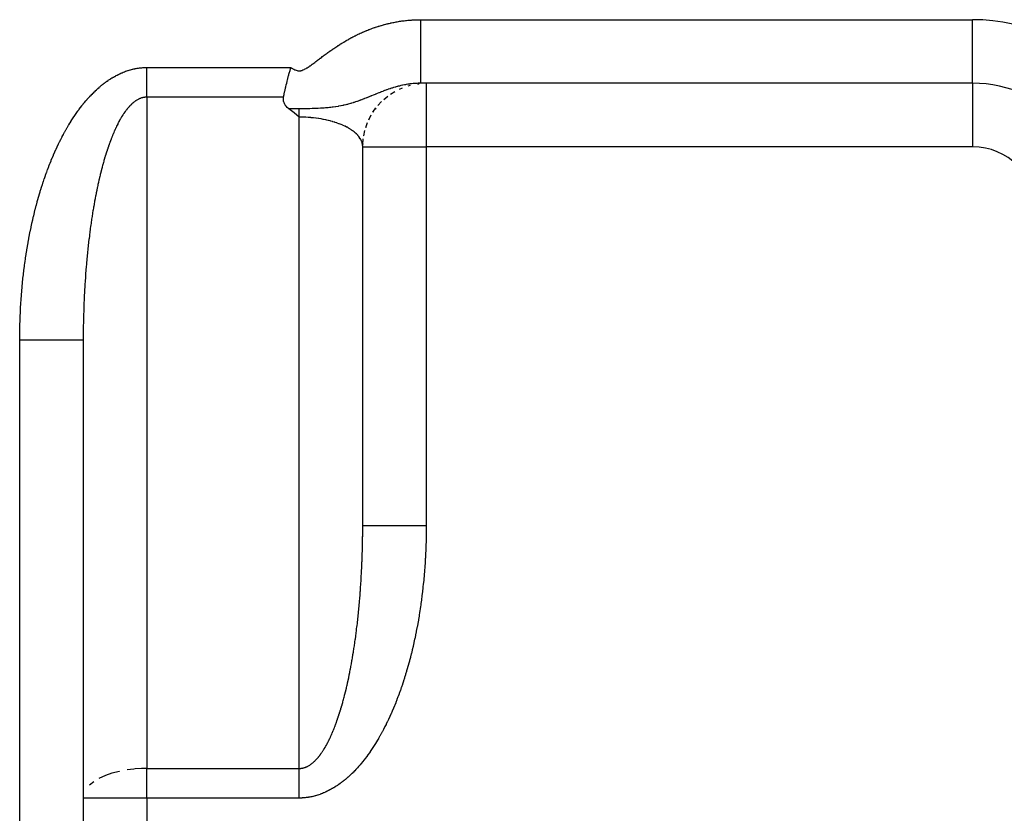
# Model space of a CAD drawing. Units: millimetres. Extents: x 95 to 2440, y -1224 to 335.
# Drawn here: x 2070 to 2147, y -597 to -534 of the extents above; entities that cross this region are included whole.
import ezdxf

# ---------------------------------------------------------------- set-up
doc = ezdxf.new("R2010")
doc.units = ezdxf.units.MM
doc.linetypes.add('DASHED', pattern=[9.652, 8.128, -1.524])
doc.layers.add('nevidi', color=4, linetype='DASHED')

msp = doc.modelspace()

# ---------------------------------------------------------------- linework, layer by layer
at = {"color": 2}
for p, q in [((2099.011, -540.361), (2099.354, -540.147)), ((2099.697, -539.974), (2099.952, -539.859)), ((2100.397, -539.709), (2100.583, -539.654)), ((2101.124, -539.551), (2101.235, -539.534)), ((2144.815, -539.5), (2101.383, -539.5)), ((2144.815, -539.5), (2101.383, -539.5)), ((2098.016, -541.249), (2098.297, -540.945)), ((2098.484, -540.772), (2098.799, -540.511)), ((2097.617, -541.785), (2097.858, -541.442)), ((2097.845, -541.461), (2097.79, -541.543)), ((2097.292, -542.369), (2097.487, -541.993)), ((2096.89, -543.641), (2096.981, -543.216)), ((2097.048, -542.992), (2097.193, -542.588)), ((2096.819, -544.306), (2096.854, -543.868)), ((2096.81, -544.39), (2096.81, -575.195)), ((2096.815, -574.297), (2096.815, -544.5)), ((2074.815, -559.703), (2074.815, -614.5)), ((2074.815, -559.703), (2074.815, -614.5)), ((2074.821, -595.628), (2074.815, -595.737))]:
    msp.add_line(p, q, dxfattribs=at)
for points in [[(2090.586, -540.595), (2090.588, -540.583), (2090.59, -540.577), (2090.627, -540.395), (2090.637, -540.346), (2090.643, -540.32), (2090.689, -540.105), (2090.7, -540.054), (2090.744, -539.861), (2090.762, -539.781), (2090.762, -539.779), (2090.801, -539.614), (2090.829, -539.495), (2090.861, -539.366), (2090.902, -539.199), (2090.917, -539.141), (2090.923, -539.117), (2090.983, -538.889), (2090.988, -538.868), (2091.009, -538.792), (2091.057, -538.618), (2091.072, -538.563), (2091.094, -538.486), (2091.127, -538.368), (2091.158, -538.263)], [(2090.992, -541.502), (2090.874, -541.403), (2090.783, -541.304), (2090.718, -541.215), (2090.7, -541.186), (2090.651, -541.094), (2090.64, -541.069), (2090.619, -541.017), (2090.613, -540.997), (2090.586, -540.898), (2090.576, -540.826), (2090.574, -540.808), (2090.573, -540.797), (2090.573, -540.696), (2090.576, -540.657), (2090.586, -540.595)], [(2091.815, -542.168), (2091.423, -541.835), (2091.407, -541.823), (2090.992, -541.502)], [(2096.815, -544.5), (2096.814, -544.444), (2096.813, -544.432), (2096.81, -544.39)], [(2074.821, -558.806), (2074.82, -558.874), (2074.819, -558.916), (2074.817, -559.173), (2074.817, -559.215), (2074.815, -559.472), (2074.815, -559.514), (2074.815, -559.703)], [(2096.81, -575.195), (2096.811, -575.084), (2096.811, -575.042), (2096.813, -574.785), (2096.814, -574.744), (2096.815, -574.486), (2096.815, -574.445), (2096.815, -574.297)]]:
    msp.add_lwpolyline(points, dxfattribs=at)
for centre, radius, start, end in [((2101.815, -544.5), 5, 96.00168, 96.67598), ((2101.815, -544.5), 5, 90.00001, 90.41214), ((2144.815, -549.5), 10, 41.47735, 90), ((2101.815, -544.5), 5, 131.15445, 131.78211), ((2101.815, -544.5), 5, 138.84681, 139.44589), ((2101.815, -544.5), 5, 154.23065, 154.77791), ((2101.815, -544.5), 5, 146.53893, 147.11197), ((2101.815, -544.5), 5, 161.92193, 162.44025), ((2101.815, -544.5), 5, 169.61449, 170.1072), ((2101.815, -544.5), 5, 177.30892, 177.773)]:
    msp.add_arc(centre, radius, start, end, dxfattribs=at)
at = {"layer": 'nevidi', "color": 7, "linetype": 'Continuous'}
for p, q in [((2101.383, -534.5), (2144.815, -534.5)), ((2144.815, -539.5), (2144.815, -534.5)), ((2079.815, -538.263), (2091.158, -538.263)), ((2101.815, -539.5), (2101.815, -544.5)), ((2144.815, -539.5), (2144.815, -544.5)), ((2079.815, -540.595), (2079.815, -593.405)), ((2090.586, -540.595), (2079.815, -540.595)), ((2091.815, -593.405), (2091.815, -542.168)), ((2096.815, -544.5), (2101.815, -544.5)), ((2101.815, -544.5), (2101.815, -574.297)), ((2144.815, -544.5), (2101.815, -544.5)), ((2069.815, -614.5), (2069.815, -559.703)), ((2079.815, -593.405), (2091.815, -593.405)), ((2079.815, -595.737), (2079.815, -593.405)), ((2079.815, -595.737), (2074.815, -595.737)), ((2079.815, -595.737), (2079.815, -614.5)), ((2091.815, -595.737), (2079.815, -595.737))]:
    msp.add_line(p, q, dxfattribs=at)
for points in [[(2097.104, -535.36), (2097.137, -535.346), (2097.223, -535.312), (2097.308, -535.279), (2097.338, -535.267), (2097.396, -535.245), (2097.483, -535.212), (2097.544, -535.19), (2097.574, -535.179), (2097.657, -535.149), (2097.745, -535.119), (2097.782, -535.106), (2097.813, -535.096), (2097.832, -535.089), (2097.92, -535.06), (2098.009, -535.031), (2098.021, -535.027), (2098.052, -535.017), (2098.097, -535.004), (2098.186, -534.977), (2098.262, -534.954), (2098.293, -534.945), (2098.363, -534.925), (2098.453, -534.9), (2098.504, -534.886), (2098.535, -534.877), (2098.542, -534.876), (2098.632, -534.852), (2098.722, -534.829), (2098.746, -534.823), (2098.778, -534.816), (2098.812, -534.807), (2098.902, -534.786), (2098.99, -534.766), (2099.021, -534.759), (2099.083, -534.746), (2099.174, -534.726), (2099.233, -534.714), (2099.265, -534.708), (2099.356, -534.691), (2099.447, -534.674), (2099.479, -534.668), (2099.51, -534.662), (2099.538, -534.658), (2099.629, -534.642), (2099.721, -534.628), (2099.725, -534.627), (2099.757, -534.622), (2099.813, -534.614), (2099.904, -534.601), (2099.972, -534.592), (2100.004, -534.588), (2100.088, -534.578), (2100.18, -534.567), (2100.22, -534.562), (2100.252, -534.559), (2100.272, -534.557), (2100.365, -534.548), (2100.457, -534.54), (2100.469, -534.538), (2100.502, -534.536), (2100.549, -534.532), (2100.642, -534.525), (2100.72, -534.52), (2100.752, -534.518), (2100.827, -534.514), (2100.919, -534.51), (2100.971, -534.508), (2101.003, -534.507), (2101.012, -534.506), (2101.104, -534.503), (2101.197, -534.502), (2101.223, -534.501), (2101.256, -534.501), (2101.383, -534.5)], [(2101.383, -539.5), (2101.383, -539.494), (2101.383, -539.466), (2101.383, -539.455), (2101.383, -539.416), (2101.383, -539.344), (2101.383, -539.321), (2101.383, -539.25), (2101.383, -539.136), (2101.383, -539.1), (2101.383, -539), (2101.383, -538.844), (2101.383, -538.796), (2101.383, -538.669), (2101.383, -538.476), (2101.383, -538.415), (2101.383, -538.263), (2101.383, -538.036), (2101.383, -537.964), (2101.383, -537.791), (2101.383, -537.532), (2101.383, -537.45), (2101.383, -537.259), (2101.383, -536.975), (2101.383, -536.883), (2101.383, -536.678), (2101.383, -536.373), (2101.383, -536.273), (2101.383, -536.059), (2101.383, -535.738), (2101.383, -535.631), (2101.383, -535.411), (2101.383, -535.081), (2101.383, -534.969), (2101.383, -534.747), (2101.383, -534.5)], [(2091.158, -538.263), (2091.247, -538.318), (2091.276, -538.335), (2091.316, -538.358), (2091.398, -538.402), (2091.472, -538.437), (2091.502, -538.45), (2091.568, -538.475), (2091.657, -538.502), (2091.715, -538.513), (2091.748, -538.518), (2091.749, -538.518), (2091.842, -538.52), (2091.934, -538.51), (2091.969, -538.503), (2092.001, -538.495), (2092.024, -538.488), (2092.112, -538.457), (2092.197, -538.419), (2092.206, -538.415), (2092.235, -538.4), (2092.279, -538.377), (2092.36, -538.332), (2092.424, -538.293), (2092.452, -538.276), (2092.517, -538.234), (2092.594, -538.182), (2092.634, -538.155), (2092.66, -538.137), (2092.671, -538.13), (2092.746, -538.076), (2092.821, -538.022), (2092.838, -538.01), (2092.864, -537.99), (2092.896, -537.967), (2092.97, -537.912), (2093.04, -537.859), (2093.066, -537.84), (2093.118, -537.8), (2093.192, -537.744), (2093.24, -537.708), (2093.266, -537.688), (2093.34, -537.632), (2093.413, -537.576), (2093.44, -537.555), (2093.466, -537.536), (2093.487, -537.52), (2093.561, -537.464), (2093.635, -537.408), (2093.641, -537.404), (2093.667, -537.384), (2093.709, -537.353), (2093.783, -537.297), (2093.842, -537.254), (2093.868, -537.234), (2093.932, -537.187), (2094.007, -537.132), (2094.044, -537.105), (2094.071, -537.086), (2094.082, -537.078), (2094.157, -537.024), (2094.233, -536.97), (2094.248, -536.959), (2094.275, -536.941), (2094.308, -536.917), (2094.384, -536.864), (2094.453, -536.816), (2094.48, -536.798), (2094.537, -536.759), (2094.614, -536.707), (2094.66, -536.675), (2094.687, -536.657), (2094.691, -536.655), (2094.768, -536.604), (2094.845, -536.553), (2094.869, -536.538), (2094.896, -536.521), (2094.923, -536.503), (2095.001, -536.453), (2095.079, -536.404), (2095.107, -536.387), (2095.159, -536.355), (2095.238, -536.307), (2095.292, -536.274), (2095.32, -536.257), (2095.397, -536.212), (2095.476, -536.165), (2095.507, -536.147), (2095.535, -536.131), (2095.557, -536.118), (2095.637, -536.073), (2095.718, -536.027), (2095.724, -536.024), (2095.752, -536.009), (2095.799, -535.983), (2095.881, -535.938), (2095.943, -535.905), (2095.971, -535.89), (2096.044, -535.852), (2096.127, -535.809), (2096.164, -535.79), (2096.193, -535.775), (2096.209, -535.767), (2096.292, -535.726), (2096.376, -535.685), (2096.388, -535.679), (2096.417, -535.665), (2096.459, -535.645), (2096.543, -535.605), (2096.614, -535.572), (2096.644, -535.559), (2096.711, -535.528), (2096.796, -535.491), (2096.843, -535.47), (2096.872, -535.457), (2096.881, -535.454), (2096.966, -535.417), (2097.051, -535.381), (2097.074, -535.372), (2097.104, -535.36)], [(2073.455, -543.158), (2073.469, -543.133), (2073.556, -542.981), (2073.571, -542.956), (2073.659, -542.807), (2073.673, -542.783), (2073.761, -542.638), (2073.776, -542.614), (2073.864, -542.472), (2073.879, -542.449), (2073.968, -542.31), (2073.982, -542.288), (2074.071, -542.152), (2074.086, -542.13), (2074.175, -541.998), (2074.19, -541.976), (2074.279, -541.847), (2074.294, -541.826), (2074.384, -541.7), (2074.399, -541.68), (2074.489, -541.557), (2074.503, -541.537), (2074.593, -541.418), (2074.608, -541.398), (2074.698, -541.282), (2074.713, -541.263), (2074.803, -541.15), (2074.818, -541.131), (2074.908, -541.021), (2074.923, -541.003), (2075.013, -540.896), (2075.028, -540.879), (2075.118, -540.774), (2075.133, -540.758), (2075.224, -540.656), (2075.238, -540.64), (2075.328, -540.542), (2075.343, -540.526), (2075.433, -540.431), (2075.448, -540.415), (2075.538, -540.323), (2075.553, -540.308), (2075.643, -540.218), (2075.657, -540.203), (2075.747, -540.116), (2075.762, -540.102), (2075.851, -540.018), (2075.866, -540.005), (2075.955, -539.923), (2075.97, -539.91), (2076.059, -539.832), (2076.074, -539.819), (2076.163, -539.743), (2076.177, -539.731), (2076.266, -539.658), (2076.28, -539.646), (2076.369, -539.576), (2076.383, -539.564), (2076.471, -539.496), (2076.485, -539.485), (2076.573, -539.42), (2076.588, -539.41), (2076.675, -539.347), (2076.689, -539.337), (2076.777, -539.276), (2076.791, -539.267), (2076.878, -539.209), (2076.892, -539.199), (2076.979, -539.144), (2076.993, -539.135), (2077.079, -539.081), (2077.093, -539.073), (2077.179, -539.022), (2077.193, -539.014), (2077.278, -538.965), (2077.292, -538.957), (2077.377, -538.911), (2077.391, -538.903), (2077.476, -538.859), (2077.489, -538.852), (2077.574, -538.809), (2077.587, -538.803), (2077.671, -538.762), (2077.685, -538.756), (2077.768, -538.718), (2077.781, -538.712), (2077.864, -538.676), (2077.878, -538.67), (2077.96, -538.636), (2077.973, -538.63), (2078.055, -538.598), (2078.068, -538.593), (2078.15, -538.562), (2078.163, -538.558), (2078.244, -538.529), (2078.257, -538.525), (2078.337, -538.498), (2078.35, -538.494), (2078.43, -538.469), (2078.443, -538.465), (2078.522, -538.442), (2078.535, -538.438), (2078.614, -538.417), (2078.627, -538.414), (2078.705, -538.394), (2078.718, -538.391), (2078.795, -538.373), (2078.808, -538.37), (2078.885, -538.354), (2078.898, -538.351), (2078.974, -538.337), (2078.987, -538.334), (2079.063, -538.321), (2079.075, -538.319), (2079.151, -538.308), (2079.163, -538.306), (2079.238, -538.296), (2079.251, -538.295), (2079.325, -538.286), (2079.337, -538.285)], [(2079.337, -538.285), (2079.412, -538.278), (2079.424, -538.277), (2079.497, -538.272), (2079.509, -538.271), (2079.582, -538.267), (2079.594, -538.267), (2079.667, -538.264), (2079.679, -538.264), (2079.751, -538.263), (2079.762, -538.262), (2079.815, -538.263)], [(2079.815, -540.595), (2079.815, -540.511), (2079.815, -540.448), (2079.815, -540.395), (2079.815, -540.339), (2079.815, -540.275), (2079.815, -540.164), (2079.815, -540.099), (2079.815, -539.986), (2079.815, -539.92), (2079.815, -539.806), (2079.815, -539.781), (2079.815, -539.739), (2079.815, -539.624), (2079.815, -539.556), (2079.815, -539.439), (2079.815, -539.371), (2079.815, -539.253), (2079.815, -539.184), (2079.815, -539.141), (2079.815, -539.065), (2079.815, -538.996), (2079.815, -538.877), (2079.815, -538.807), (2079.815, -538.687), (2079.815, -538.617), (2079.815, -538.496), (2079.815, -538.486), (2079.815, -538.427), (2079.815, -538.306), (2079.815, -538.263)], [(2101.383, -539.5), (2101.332, -539.5), (2101.315, -539.5), (2101.273, -539.501), (2101.197, -539.503), (2101.18, -539.503), (2101.062, -539.508), (2101.044, -539.509), (2101.015, -539.511), (2100.927, -539.517), (2100.909, -539.518), (2100.892, -539.519), (2100.793, -539.528), (2100.791, -539.528), (2100.774, -539.53), (2100.656, -539.542), (2100.638, -539.544), (2100.528, -539.558), (2100.52, -539.559), (2100.503, -539.561), (2100.384, -539.579), (2100.366, -539.581), (2100.248, -539.601), (2100.245, -539.602), (2100.23, -539.604), (2100.181, -539.613), (2100.118, -539.625), (2100.111, -539.626), (2100.093, -539.63), (2099.974, -539.654), (2099.956, -539.658), (2099.851, -539.681), (2099.836, -539.685), (2099.818, -539.689), (2099.697, -539.718), (2099.679, -539.722), (2099.616, -539.738), (2099.558, -539.754), (2099.54, -539.759), (2099.538, -539.759), (2099.447, -539.784), (2099.417, -539.792), (2099.399, -539.798), (2099.276, -539.834), (2099.258, -539.839), (2099.24, -539.845), (2099.134, -539.877), (2099.116, -539.883), (2099.084, -539.894), (2098.992, -539.924), (2098.973, -539.93), (2098.956, -539.935), (2098.848, -539.972), (2098.83, -539.978), (2098.782, -539.995), (2098.704, -540.023), (2098.686, -540.029), (2098.623, -540.052), (2098.559, -540.076), (2098.54, -540.083), (2098.427, -540.125), (2098.413, -540.13), (2098.394, -540.138), (2098.265, -540.187), (2098.246, -540.195), (2098.215, -540.207), (2098.179, -540.221), (2098.116, -540.246), (2098.115, -540.246), (2098.095, -540.254), (2097.963, -540.307), (2097.943, -540.315), (2097.941, -540.316), (2097.847, -540.354), (2097.808, -540.37), (2097.787, -540.378), (2097.71, -540.41), (2097.649, -540.435), (2097.628, -540.443), (2097.51, -540.491), (2097.488, -540.501), (2097.486, -540.501), (2097.465, -540.51), (2097.439, -540.521), (2097.319, -540.569), (2097.297, -540.578), (2097.271, -540.589), (2097.197, -540.619), (2097.146, -540.639), (2097.123, -540.648), (2097.06, -540.673), (2096.966, -540.711), (2096.942, -540.72), (2096.904, -540.735), (2096.854, -540.754), (2096.777, -540.783), (2096.752, -540.793), (2096.725, -540.803), (2096.651, -540.831), (2096.624, -540.841), (2096.579, -540.857), (2096.552, -540.867), (2096.451, -540.903), (2096.367, -540.932), (2096.357, -540.936), (2096.339, -540.942), (2096.254, -540.971), (2096.139, -541.008), (2096.109, -541.018), (2096.099, -541.021), (2096.058, -541.034), (2095.92, -541.075), (2095.891, -541.084), (2095.864, -541.092), (2095.857, -541.094), (2095.848, -541.096), (2095.67, -541.145), (2095.615, -541.16), (2095.603, -541.163), (2095.577, -541.17)], [(2079.815, -540.595), (2079.795, -540.595), (2079.789, -540.595), (2079.753, -540.596), (2079.747, -540.596), (2079.711, -540.599), (2079.705, -540.599), (2079.668, -540.603), (2079.663, -540.603), (2079.626, -540.608), (2079.62, -540.609), (2079.583, -540.615), (2079.58, -540.616), (2079.577, -540.616), (2079.539, -540.624), (2079.533, -540.625), (2079.496, -540.634), (2079.49, -540.635), (2079.452, -540.645), (2079.446, -540.647), (2079.408, -540.658), (2079.401, -540.66), (2079.363, -540.673), (2079.357, -540.675), (2079.318, -540.689), (2079.312, -540.692), (2079.273, -540.707), (2079.267, -540.71), (2079.227, -540.727), (2079.221, -540.73), (2079.182, -540.749), (2079.175, -540.752), (2079.136, -540.772), (2079.129, -540.775), (2079.089, -540.797), (2079.083, -540.801), (2079.042, -540.824), (2079.036, -540.828), (2078.995, -540.853), (2078.989, -540.857), (2078.948, -540.884), (2078.942, -540.888), (2078.914, -540.908), (2078.901, -540.917), (2078.894, -540.922), (2078.853, -540.952), (2078.846, -540.957), (2078.805, -540.989), (2078.798, -540.994), (2078.756, -541.028), (2078.75, -541.034), (2078.708, -541.069), (2078.701, -541.075), (2078.659, -541.113), (2078.652, -541.119), (2078.61, -541.158), (2078.603, -541.165), (2078.56, -541.206), (2078.553, -541.213), (2078.511, -541.256), (2078.504, -541.263), (2078.461, -541.309), (2078.454, -541.316), (2078.411, -541.364), (2078.404, -541.372), (2078.361, -541.421), (2078.353, -541.429), (2078.31, -541.481), (2078.303, -541.489), (2078.264, -541.538), (2078.259, -541.543), (2078.252, -541.552), (2078.209, -541.608), (2078.201, -541.617), (2078.157, -541.675), (2078.15, -541.685), (2078.106, -541.745), (2078.099, -541.755), (2078.055, -541.818), (2078.048, -541.828), (2078.003, -541.893), (2077.996, -541.904), (2077.951, -541.971), (2077.944, -541.983), (2077.9, -542.052), (2077.892, -542.064), (2077.848, -542.136), (2077.84, -542.148), (2077.796, -542.223), (2077.788, -542.235), (2077.743, -542.312), (2077.736, -542.325), (2077.691, -542.404), (2077.684, -542.417), (2077.641, -542.495), (2077.639, -542.5), (2077.631, -542.513), (2077.586, -542.598), (2077.579, -542.612), (2077.534, -542.699), (2077.527, -542.714), (2077.481, -542.804), (2077.474, -542.818), (2077.429, -542.911), (2077.422, -542.926), (2077.376, -543.022), (2077.369, -543.037), (2077.324, -543.135), (2077.316, -543.152), (2077.271, -543.252), (2077.264, -543.269), (2077.219, -543.372), (2077.212, -543.389), (2077.166, -543.496), (2077.159, -543.513), (2077.114, -543.622), (2077.107, -543.64), (2077.062, -543.752), (2077.058, -543.762), (2077.055, -543.771)], [(2091.815, -541.511), (2091.617, -541.51), (2091.441, -541.509), (2091.427, -541.509), (2091.404, -541.509), (2090.992, -541.502)], [(2095.577, -541.17), (2095.476, -541.195), (2095.363, -541.221), (2095.301, -541.235), (2095.283, -541.239), (2095.257, -541.245), (2095.126, -541.272), (2095.089, -541.279), (2094.933, -541.309), (2094.902, -541.314), (2094.894, -541.316), (2094.892, -541.316), (2094.88, -541.318), (2094.698, -541.348), (2094.661, -541.353), (2094.501, -541.376), (2094.479, -541.379), (2094.431, -541.385), (2094.412, -541.388), (2094.303, -541.401), (2094.203, -541.412), (2094.103, -541.422), (2093.976, -541.434), (2093.901, -541.441), (2093.88, -541.443), (2093.786, -541.45), (2093.749, -541.453), (2093.697, -541.457), (2093.523, -541.468), (2093.491, -541.47), (2093.297, -541.48), (2093.283, -541.481), (2093.087, -541.489), (2093.073, -541.489), (2093.072, -541.489), (2092.985, -541.493), (2092.86, -541.497), (2092.846, -541.497), (2092.835, -541.497), (2092.645, -541.502), (2092.621, -541.503), (2092.428, -541.506), (2092.396, -541.507), (2092.209, -541.509), (2092.171, -541.509), (2091.987, -541.51), (2091.946, -541.511), (2091.815, -541.511)], [(2091.815, -542.168), (2091.815, -541.986), (2091.815, -541.82), (2091.815, -541.816), (2091.815, -541.809), (2091.815, -541.597), (2091.815, -541.511)], [(2096.81, -544.39), (2096.804, -544.348), (2096.803, -544.336), (2096.787, -544.252), (2096.784, -544.24), (2096.761, -544.157), (2096.757, -544.145), (2096.733, -544.079), (2096.726, -544.063), (2096.721, -544.051), (2096.684, -543.969), (2096.678, -543.957), (2096.633, -543.876), (2096.626, -543.864), (2096.574, -543.784), (2096.568, -543.776), (2096.565, -543.772), (2096.506, -543.693), (2096.497, -543.682), (2096.431, -543.604), (2096.421, -543.593), (2096.348, -543.516), (2096.337, -543.505), (2096.318, -543.486), (2096.258, -543.43), (2096.245, -543.419), (2096.16, -543.346), (2096.146, -543.335), (2096.054, -543.263), (2096.04, -543.253), (2095.986, -543.214), (2095.941, -543.183), (2095.926, -543.173), (2095.822, -543.105), (2095.806, -543.095), (2095.695, -543.029), (2095.678, -543.02), (2095.58, -542.965), (2095.562, -542.956), (2095.544, -542.947), (2095.423, -542.885), (2095.404, -542.876), (2095.277, -542.817), (2095.258, -542.809), (2095.126, -542.752), (2095.106, -542.744), (2095.106, -542.744), (2094.969, -542.69), (2094.948, -542.683), (2094.806, -542.631), (2094.785, -542.624), (2094.639, -542.576), (2094.617, -542.569), (2094.572, -542.555), (2094.467, -542.523), (2094.444, -542.516), (2094.29, -542.474), (2094.267, -542.468), (2094.109, -542.428), (2094.086, -542.422), (2093.989, -542.4), (2093.924, -542.386), (2093.9, -542.38), (2093.736, -542.347), (2093.711, -542.342), (2093.545, -542.312), (2093.519, -542.308), (2093.366, -542.283), (2093.35, -542.281), (2093.325, -542.277), (2093.153, -542.253), (2093.127, -542.25), (2092.954, -542.229), (2092.927, -542.226), (2092.752, -542.209), (2092.726, -542.207), (2092.716, -542.206), (2092.549, -542.193), (2092.523, -542.191), (2092.345, -542.181), (2092.319, -542.18), (2092.14, -542.173), (2092.113, -542.172), (2092.05, -542.17), (2091.934, -542.168), (2091.908, -542.168), (2091.815, -542.168)], [(2069.815, -559.703), (2069.815, -559.538), (2069.816, -559.491), (2069.818, -559.203), (2069.819, -559.155), (2069.823, -558.867), (2069.824, -558.82), (2069.83, -558.532), (2069.832, -558.485), (2069.84, -558.197), (2069.842, -558.15), (2069.852, -557.862), (2069.854, -557.816), (2069.867, -557.528), (2069.869, -557.482), (2069.884, -557.195), (2069.887, -557.148), (2069.903, -556.862), (2069.906, -556.815), (2069.925, -556.53), (2069.928, -556.483), (2069.949, -556.199), (2069.953, -556.153), (2069.976, -555.869), (2069.98, -555.823), (2070.005, -555.541), (2070.009, -555.495), (2070.037, -555.213), (2070.041, -555.168), (2070.07, -554.888), (2070.075, -554.843), (2070.106, -554.564), (2070.112, -554.519), (2070.145, -554.242), (2070.15, -554.197), (2070.185, -553.921), (2070.191, -553.877), (2070.228, -553.603), (2070.234, -553.559), (2070.273, -553.287), (2070.28, -553.243), (2070.321, -552.972), (2070.327, -552.929), (2070.37, -552.66), (2070.377, -552.617), (2070.421, -552.35), (2070.429, -552.307), (2070.475, -552.043), (2070.483, -552), (2070.531, -551.738), (2070.539, -551.695), (2070.588, -551.436), (2070.597, -551.393), (2070.648, -551.136), (2070.656, -551.094), (2070.71, -550.839), (2070.718, -550.798), (2070.773, -550.545), (2070.782, -550.504), (2070.838, -550.254), (2070.848, -550.214), (2070.906, -549.966), (2070.915, -549.926), (2070.975, -549.681), (2070.984, -549.642), (2071.045, -549.4), (2071.055, -549.36), (2071.118, -549.121), (2071.128, -549.082), (2071.192, -548.846), (2071.202, -548.807), (2071.268, -548.574), (2071.278, -548.536), (2071.345, -548.305), (2071.356, -548.268), (2071.424, -548.04), (2071.435, -548.003), (2071.504, -547.779), (2071.516, -547.742), (2071.586, -547.521), (2071.598, -547.485), (2071.669, -547.267), (2071.681, -547.231), (2071.754, -547.016), (2071.766, -546.981), (2071.839, -546.769), (2071.852, -546.735), (2071.927, -546.526), (2071.939, -546.492), (2072.015, -546.287), (2072.027, -546.253), (2072.104, -546.051), (2072.117, -546.018), (2072.195, -545.819), (2072.208, -545.787), (2072.287, -545.591), (2072.3, -545.559), (2072.379, -545.367), (2072.392, -545.335), (2072.473, -545.146), (2072.486, -545.116), (2072.568, -544.93), (2072.581, -544.9), (2072.663, -544.717), (2072.677, -544.688), (2072.76, -544.509), (2072.773, -544.48), (2072.857, -544.304), (2072.87, -544.276), (2072.955, -544.103), (2072.968, -544.076), (2073.053, -543.907), (2073.067, -543.88), (2073.153, -543.714), (2073.167, -543.687), (2073.253, -543.524), (2073.267, -543.498), (2073.354, -543.339), (2073.368, -543.314), (2073.455, -543.158)], [(2077.055, -543.771), (2077.01, -543.886), (2077.002, -543.905), (2076.958, -544.022), (2076.95, -544.042), (2076.906, -544.162), (2076.899, -544.182), (2076.854, -544.305), (2076.847, -544.326), (2076.803, -544.452), (2076.795, -544.473), (2076.751, -544.602), (2076.744, -544.624), (2076.7, -544.756), (2076.693, -544.778), (2076.649, -544.913), (2076.642, -544.935), (2076.598, -545.074), (2076.591, -545.096), (2076.548, -545.238), (2076.541, -545.261), (2076.525, -545.315), (2076.498, -545.405), (2076.491, -545.429), (2076.448, -545.576), (2076.441, -545.601), (2076.399, -545.751), (2076.392, -545.776), (2076.35, -545.929), (2076.343, -545.954), (2076.301, -546.11), (2076.294, -546.136), (2076.253, -546.295), (2076.246, -546.321), (2076.205, -546.484), (2076.198, -546.51), (2076.157, -546.676), (2076.151, -546.703), (2076.11, -546.871), (2076.104, -546.899), (2076.064, -547.07), (2076.057, -547.098), (2076.05, -547.128), (2076.018, -547.272), (2076.011, -547.301), (2075.972, -547.478), (2075.966, -547.507), (2075.927, -547.687), (2075.921, -547.717), (2075.883, -547.9), (2075.877, -547.93), (2075.839, -548.115), (2075.833, -548.146), (2075.796, -548.334), (2075.79, -548.366), (2075.754, -548.557), (2075.748, -548.589), (2075.712, -548.783), (2075.706, -548.815), (2075.671, -549.012), (2075.665, -549.044), (2075.644, -549.167), (2075.631, -549.244), (2075.625, -549.277), (2075.591, -549.479), (2075.585, -549.512), (2075.552, -549.717), (2075.547, -549.751), (2075.514, -549.959), (2075.509, -549.993), (2075.477, -550.204), (2075.472, -550.238), (2075.44, -550.451), (2075.435, -550.486), (2075.405, -550.701), (2075.4, -550.737), (2075.37, -550.954), (2075.365, -550.99), (2075.336, -551.21), (2075.331, -551.246), (2075.312, -551.395), (2075.303, -551.469), (2075.299, -551.505), (2075.271, -551.73), (2075.267, -551.767), (2075.24, -551.994), (2075.236, -552.031), (2075.21, -552.26), (2075.206, -552.298), (2075.181, -552.529), (2075.177, -552.567), (2075.153, -552.8), (2075.149, -552.838), (2075.126, -553.073), (2075.122, -553.112), (2075.1, -553.349), (2075.096, -553.387), (2075.075, -553.626), (2075.071, -553.665), (2075.062, -553.773), (2075.051, -553.906), (2075.047, -553.945), (2075.028, -554.188), (2075.025, -554.227), (2075.006, -554.471), (2075.003, -554.511), (2074.986, -554.756), (2074.983, -554.796), (2074.966, -555.043), (2074.963, -555.083), (2074.948, -555.331), (2074.945, -555.372), (2074.93, -555.621), (2074.928, -555.662), (2074.914, -555.912), (2074.912, -555.953), (2074.9, -556.204), (2074.898, -556.245), (2074.897, -556.259), (2074.886, -556.498)], [(2074.886, -556.498), (2074.884, -556.539), (2074.873, -556.792), (2074.872, -556.833), (2074.862, -557.088), (2074.861, -557.129), (2074.852, -557.384), (2074.851, -557.425), (2074.843, -557.681), (2074.842, -557.722), (2074.835, -557.978), (2074.834, -558.02), (2074.829, -558.277), (2074.828, -558.318), (2074.824, -558.575), (2074.823, -558.617), (2074.821, -558.806)], [(2074.815, -559.703), (2074.813, -559.703), (2074.787, -559.703), (2074.77, -559.703), (2074.757, -559.703), (2074.683, -559.703), (2074.636, -559.703), (2074.627, -559.703), (2074.506, -559.703), (2074.423, -559.703), (2074.415, -559.703), (2074.258, -559.703), (2074.149, -559.703), (2074.111, -559.703), (2073.941, -559.703), (2073.809, -559.703), (2073.73, -559.703), (2073.562, -559.703), (2073.408, -559.703), (2073.279, -559.703), (2073.126, -559.703), (2072.952, -559.703), (2072.765, -559.703), (2072.639, -559.703), (2072.449, -559.703), (2072.198, -559.703), (2072.109, -559.703), (2071.906, -559.703), (2071.588, -559.703), (2071.544, -559.703), (2071.33, -559.703), (2070.953, -559.703), (2070.946, -559.703), (2070.732, -559.703), (2070.345, -559.703), (2070.284, -559.703), (2070.119, -559.703), (2069.815, -559.703)], [(2096.815, -574.297), (2096.824, -574.297), (2096.843, -574.297), (2096.86, -574.297), (2096.9, -574.297), (2096.947, -574.297), (2096.994, -574.297), (2097.05, -574.297), (2097.124, -574.297), (2097.215, -574.297), (2097.273, -574.297), (2097.372, -574.297), (2097.519, -574.297), (2097.565, -574.297), (2097.689, -574.297), (2097.9, -574.297), (2097.922, -574.297), (2098.068, -574.297), (2098.338, -574.297), (2098.351, -574.297), (2098.505, -574.297), (2098.807, -574.297), (2098.865, -574.297), (2098.991, -574.297), (2099.322, -574.297), (2099.432, -574.297), (2099.521, -574.297), (2099.875, -574.297), (2100.042, -574.297), (2100.086, -574.297), (2100.457, -574.297), (2100.677, -574.297), (2100.684, -574.297), (2101.06, -574.297), (2101.285, -574.297), (2101.346, -574.297), (2101.675, -574.297), (2101.815, -574.297)], [(2101.815, -574.297), (2101.814, -574.509), (2101.814, -574.556), (2101.811, -574.845), (2101.811, -574.891), (2101.806, -575.18), (2101.805, -575.227), (2101.798, -575.515), (2101.797, -575.562), (2101.788, -575.85), (2101.787, -575.897), (2101.776, -576.184), (2101.774, -576.231), (2101.761, -576.518), (2101.759, -576.565), (2101.744, -576.852), (2101.741, -576.899), (2101.724, -577.185), (2101.721, -577.231), (2101.702, -577.517), (2101.698, -577.563), (2101.677, -577.847), (2101.673, -577.893), (2101.65, -578.177), (2101.646, -578.223), (2101.621, -578.505), (2101.616, -578.551), (2101.589, -578.832), (2101.584, -578.877), (2101.555, -579.157), (2101.55, -579.202), (2101.519, -579.481), (2101.513, -579.526), (2101.48, -579.803), (2101.474, -579.848), (2101.439, -580.123), (2101.433, -580.168), (2101.396, -580.441), (2101.39, -580.485), (2101.35, -580.757), (2101.344, -580.801), (2101.303, -581.071), (2101.296, -581.115), (2101.253, -581.383), (2101.246, -581.426), (2101.201, -581.693), (2101.194, -581.736), (2101.147, -582), (2101.14, -582.042), (2101.091, -582.305), (2101.084, -582.347), (2101.034, -582.607), (2101.025, -582.648), (2100.974, -582.906), (2100.965, -582.948), (2100.912, -583.202), (2100.903, -583.243), (2100.848, -583.496), (2100.839, -583.537), (2100.782, -583.786), (2100.773, -583.827), (2100.715, -584.074), (2100.705, -584.114), (2100.646, -584.358), (2100.636, -584.398), (2100.575, -584.64), (2100.565, -584.679), (2100.502, -584.918), (2100.492, -584.956), (2100.428, -585.193), (2100.417, -585.231), (2100.352, -585.464), (2100.341, -585.502), (2100.274, -585.732), (2100.263, -585.769), (2100.195, -585.997), (2100.184, -586.033), (2100.115, -586.258), (2100.103, -586.294), (2100.033, -586.515), (2100.021, -586.551), (2099.949, -586.769), (2099.937, -586.804), (2099.865, -587.019), (2099.853, -587.053), (2099.779, -587.265), (2099.766, -587.299), (2099.691, -587.508), (2099.679, -587.541), (2099.603, -587.747), (2099.59, -587.78), (2099.513, -587.982), (2099.501, -588.014), (2099.422, -588.213), (2099.41, -588.245), (2099.331, -588.441), (2099.318, -588.472), (2099.238, -588.665), (2099.225, -588.696), (2099.144, -588.884), (2099.131, -588.915), (2099.049, -589.1), (2099.036, -589.13), (2098.953, -589.312), (2098.94, -589.341), (2098.857, -589.52), (2098.843, -589.549), (2098.76, -589.724), (2098.746, -589.752), (2098.662, -589.924), (2098.648, -589.952), (2098.563, -590.12), (2098.549, -590.147), (2098.463, -590.313), (2098.449, -590.34), (2098.363, -590.502), (2098.349, -590.528), (2098.262, -590.686), (2098.248, -590.712), (2098.161, -590.867)], [(2096.733, -577.741), (2096.734, -577.714), (2096.746, -577.461), (2096.748, -577.42), (2096.758, -577.166), (2096.76, -577.125), (2096.769, -576.871), (2096.771, -576.829), (2096.779, -576.575), (2096.781, -576.533), (2096.788, -576.278), (2096.789, -576.236), (2096.796, -575.98), (2096.797, -575.938), (2096.802, -575.682), (2096.803, -575.64), (2096.807, -575.383), (2096.808, -575.342), (2096.81, -575.195)], [(2094.583, -590.211), (2094.628, -590.096), (2094.635, -590.077), (2094.68, -589.958), (2094.687, -589.939), (2094.732, -589.818), (2094.739, -589.798), (2094.783, -589.674), (2094.79, -589.654), (2094.835, -589.527), (2094.842, -589.506), (2094.886, -589.376), (2094.893, -589.355), (2094.937, -589.222), (2094.944, -589.2), (2094.988, -589.065), (2094.995, -589.042), (2095.039, -588.904), (2095.046, -588.881), (2095.089, -588.739), (2095.096, -588.716), (2095.105, -588.685), (2095.139, -588.571), (2095.146, -588.547), (2095.189, -588.399), (2095.196, -588.375), (2095.238, -588.224), (2095.245, -588.2), (2095.287, -588.046), (2095.294, -588.021), (2095.336, -587.864), (2095.343, -587.838), (2095.384, -587.678), (2095.391, -587.652), (2095.432, -587.49), (2095.439, -587.463), (2095.48, -587.297), (2095.486, -587.27), (2095.526, -587.101), (2095.533, -587.074), (2095.573, -586.902), (2095.579, -586.874), (2095.58, -586.872), (2095.619, -586.699), (2095.625, -586.67), (2095.664, -586.493), (2095.671, -586.464), (2095.709, -586.283), (2095.715, -586.254), (2095.753, -586.07), (2095.759, -586.04), (2095.797, -585.854), (2095.803, -585.823), (2095.84, -585.634), (2095.846, -585.603), (2095.882, -585.411), (2095.888, -585.38), (2095.924, -585.185), (2095.93, -585.153), (2095.965, -584.956), (2095.971, -584.924), (2095.986, -584.833), (2096.005, -584.723), (2096.011, -584.691), (2096.045, -584.488), (2096.05, -584.454), (2096.083, -584.249), (2096.089, -584.215), (2096.121, -584.007), (2096.127, -583.973), (2096.159, -583.762), (2096.164, -583.728), (2096.195, -583.514), (2096.2, -583.479), (2096.23, -583.263), (2096.235, -583.228), (2096.265, -583.01), (2096.27, -582.974), (2096.299, -582.754), (2096.303, -582.718), (2096.318, -582.604), (2096.332, -582.495), (2096.336, -582.458), (2096.363, -582.233), (2096.368, -582.197), (2096.394, -581.969), (2096.399, -581.932), (2096.424, -581.702), (2096.428, -581.665), (2096.453, -581.433), (2096.457, -581.396), (2096.481, -581.162), (2096.485, -581.124), (2096.508, -580.888), (2096.512, -580.85), (2096.534, -580.613), (2096.538, -580.574), (2096.559, -580.335), (2096.562, -580.296), (2096.568, -580.226), (2096.583, -580.055), (2096.586, -580.015), (2096.605, -579.773), (2096.608, -579.733), (2096.627, -579.489), (2096.63, -579.449), (2096.647, -579.204), (2096.65, -579.164), (2096.667, -578.917), (2096.669, -578.877), (2096.685, -578.629), (2096.687, -578.588), (2096.702, -578.339), (2096.704, -578.298), (2096.718, -578.047), (2096.72, -578.006), (2096.732, -577.755)], [(2091.815, -593.405), (2091.841, -593.405), (2091.847, -593.405), (2091.883, -593.404), (2091.889, -593.403), (2091.925, -593.401), (2091.931, -593.4), (2091.968, -593.397), (2091.974, -593.396), (2092.01, -593.391), (2092.016, -593.39), (2092.05, -593.384), (2092.053, -593.384), (2092.059, -593.383), (2092.097, -593.375), (2092.103, -593.374), (2092.14, -593.365), (2092.147, -593.363), (2092.184, -593.353), (2092.191, -593.351), (2092.229, -593.34), (2092.235, -593.338), (2092.273, -593.325), (2092.28, -593.323), (2092.318, -593.308), (2092.325, -593.306), (2092.364, -593.29), (2092.37, -593.287), (2092.409, -593.27), (2092.415, -593.267), (2092.455, -593.248), (2092.461, -593.245), (2092.501, -593.225), (2092.508, -593.221), (2092.547, -593.199), (2092.554, -593.196), (2092.594, -593.172), (2092.601, -593.168), (2092.641, -593.143), (2092.648, -593.138), (2092.689, -593.112), (2092.695, -593.107), (2092.716, -593.092), (2092.736, -593.078), (2092.743, -593.074), (2092.784, -593.043), (2092.791, -593.038), (2092.832, -593.006), (2092.839, -593.001), (2092.881, -592.966), (2092.887, -592.961), (2092.929, -592.925), (2092.936, -592.919), (2092.978, -592.881), (2092.985, -592.875), (2093.027, -592.835), (2093.034, -592.829), (2093.077, -592.787), (2093.084, -592.78), (2093.126, -592.737), (2093.133, -592.729), (2093.176, -592.684), (2093.183, -592.676), (2093.226, -592.628), (2093.233, -592.621), (2093.277, -592.571), (2093.284, -592.563), (2093.327, -592.511), (2093.334, -592.502), (2093.367, -592.462), (2093.378, -592.448), (2093.385, -592.439), (2093.429, -592.383), (2093.436, -592.374), (2093.48, -592.315), (2093.487, -592.305), (2093.531, -592.245), (2093.538, -592.235), (2093.583, -592.172), (2093.59, -592.161), (2093.634, -592.096), (2093.641, -592.085), (2093.686, -592.017), (2093.693, -592.006), (2093.738, -591.936), (2093.745, -591.925), (2093.79, -591.852), (2093.797, -591.84), (2093.842, -591.765), (2093.849, -591.753), (2093.894, -591.675), (2093.901, -591.663), (2093.946, -591.583), (2093.954, -591.569), (2093.989, -591.505), (2093.999, -591.487), (2094.006, -591.473), (2094.051, -591.388), (2094.058, -591.374), (2094.104, -591.286), (2094.111, -591.272), (2094.156, -591.182), (2094.163, -591.167), (2094.209, -591.074), (2094.216, -591.058), (2094.261, -590.963), (2094.268, -590.947), (2094.314, -590.849), (2094.321, -590.832), (2094.366, -590.731), (2094.373, -590.715), (2094.419, -590.611), (2094.426, -590.593), (2094.471, -590.487), (2094.478, -590.469), (2094.523, -590.36), (2094.531, -590.342), (2094.572, -590.238), (2094.576, -590.229), (2094.583, -590.211)], [(2098.161, -590.867), (2098.147, -590.892), (2098.059, -591.044), (2098.045, -591.068), (2097.957, -591.217), (2097.943, -591.241), (2097.855, -591.386), (2097.84, -591.409), (2097.751, -591.551), (2097.737, -591.574), (2097.648, -591.712), (2097.634, -591.735), (2097.544, -591.87), (2097.53, -591.891), (2097.44, -592.024), (2097.426, -592.045), (2097.336, -592.174), (2097.321, -592.194), (2097.231, -592.32), (2097.217, -592.34), (2097.127, -592.463), (2097.112, -592.482), (2097.022, -592.602), (2097.007, -592.621), (2096.917, -592.737), (2096.902, -592.756), (2096.812, -592.869), (2096.797, -592.887), (2096.707, -592.997), (2096.692, -593.014), (2096.602, -593.121), (2096.587, -593.138), (2096.497, -593.242), (2096.482, -593.259), (2096.392, -593.36), (2096.377, -593.376), (2096.287, -593.474), (2096.272, -593.49), (2096.182, -593.585), (2096.168, -593.6), (2096.077, -593.692), (2096.063, -593.707), (2095.973, -593.797), (2095.958, -593.811), (2095.868, -593.898), (2095.854, -593.911), (2095.764, -593.995), (2095.75, -594.009), (2095.66, -594.09), (2095.646, -594.103), (2095.557, -594.181), (2095.542, -594.193), (2095.453, -594.269), (2095.439, -594.281), (2095.35, -594.354), (2095.336, -594.366), (2095.247, -594.436), (2095.233, -594.447), (2095.145, -594.515), (2095.13, -594.525), (2095.042, -594.59), (2095.028, -594.601), (2094.941, -594.663), (2094.926, -594.673), (2094.839, -594.733), (2094.825, -594.743), (2094.738, -594.801), (2094.724, -594.81), (2094.637, -594.865), (2094.623, -594.874), (2094.537, -594.927), (2094.523, -594.936), (2094.437, -594.986), (2094.423, -594.994), (2094.338, -595.043), (2094.324, -595.051), (2094.239, -595.097), (2094.225, -595.104), (2094.141, -595.148), (2094.127, -595.155), (2094.043, -595.197), (2094.029, -595.204), (2093.946, -595.244), (2093.932, -595.25), (2093.849, -595.288), (2093.835, -595.294), (2093.752, -595.33), (2093.739, -595.336), (2093.657, -595.37), (2093.643, -595.375), (2093.562, -595.407), (2093.549, -595.412), (2093.467, -595.442), (2093.454, -595.447), (2093.373, -595.475), (2093.36, -595.48), (2093.28, -595.506), (2093.267, -595.51), (2093.187, -595.535), (2093.174, -595.539), (2093.095, -595.562), (2093.082, -595.565), (2093.004, -595.586), (2092.991, -595.59), (2092.913, -595.609), (2092.9, -595.612), (2092.822, -595.63), (2092.81, -595.633), (2092.732, -595.649), (2092.72, -595.651), (2092.643, -595.666), (2092.631, -595.668), (2092.555, -595.681), (2092.542, -595.683), (2092.467, -595.694), (2092.455, -595.696), (2092.379, -595.705), (2092.367, -595.707), (2092.293, -595.715), (2092.281, -595.716)], [(2077.652, -593.635), (2077.641, -593.637), (2077.101, -593.779), (2077.058, -593.792), (2076.578, -593.96), (2076.525, -593.982), (2076.095, -594.179), (2076.05, -594.203)], [(2079.815, -593.405), (2079.58, -593.408), (2079.401, -593.413), (2078.914, -593.444), (2078.81, -593.453), (2078.264, -593.521)], [(2091.815, -595.737), (2091.815, -595.643), (2091.815, -595.573), (2091.815, -595.514), (2091.815, -595.453), (2091.815, -595.383), (2091.815, -595.263), (2091.815, -595.193), (2091.815, -595.073), (2091.815, -595.004), (2091.815, -594.885), (2091.815, -594.859), (2091.815, -594.816), (2091.815, -594.697), (2091.815, -594.629), (2091.815, -594.512), (2091.815, -594.444), (2091.815, -594.328), (2091.815, -594.261), (2091.815, -594.219), (2091.815, -594.146), (2091.815, -594.08), (2091.815, -593.966), (2091.815, -593.901), (2091.815, -593.789), (2091.815, -593.725), (2091.815, -593.615), (2091.815, -593.605), (2091.815, -593.552), (2091.815, -593.444), (2091.815, -593.405)], [(2075.644, -594.452), (2075.312, -594.724), (2075.31, -594.725)], [(2092.281, -595.716), (2092.207, -595.723), (2092.195, -595.724), (2092.121, -595.729), (2092.109, -595.73), (2092.036, -595.733), (2092.024, -595.734), (2091.952, -595.736), (2091.94, -595.737), (2091.868, -595.738), (2091.856, -595.738), (2091.815, -595.737)]]:
    msp.add_lwpolyline(points, dxfattribs=at)
for radius, start in [(15, 41.47735), (5, 0)]:
    msp.add_arc((2144.815, -549.5), radius, start, 90, dxfattribs=at)

doc.saveas('drawing.dxf')
